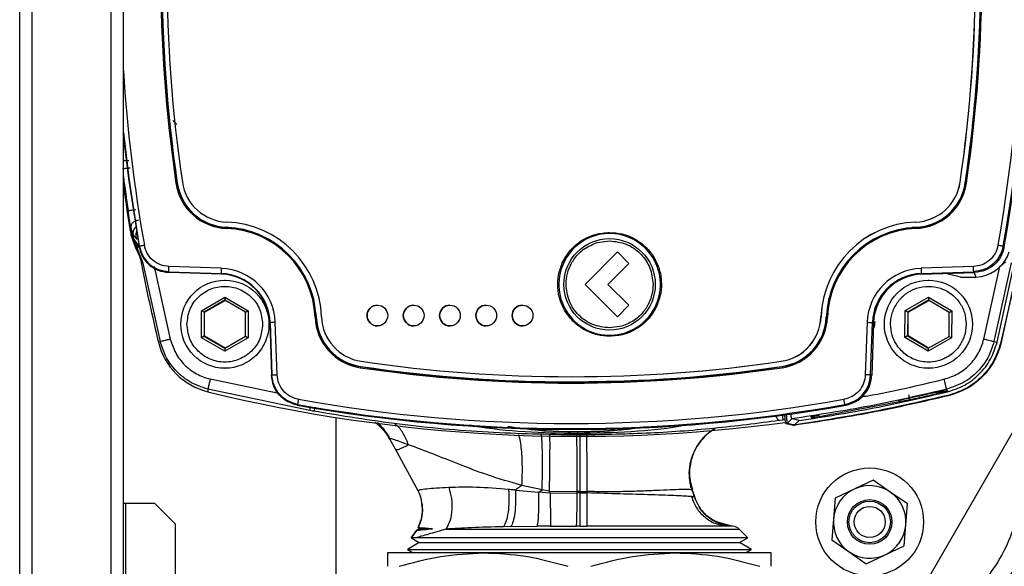
# Model space of a CAD drawing. Units: millimetres. Extents: x 10 to 416, y 10 to 287.
# Drawn here: x 267 to 286, y 185 to 196 of the extents above; entities that cross this region are included whole.
import ezdxf

# ---------------------------------------------------------------- set-up
doc = ezdxf.new("R2010")
doc.units = ezdxf.units.MM

msp = doc.modelspace()

# ---------------------------------------------------------------- linework, layer by layer
at = {"color": 7, "linetype": 'Continuous', "lineweight": 25}
for p, q in [((267.314, 161.927), (267.314, 261.487)), ((267.554, 161.927), (267.554, 261.487)), ((269.074, 261.487), (269.074, 161.927)), ((269.314, 161.927), (269.314, 261.487)), ((270.354, 192.862), (270.35, 192.861)), ((285.459, 192.877), (285.46, 192.877)), ((285.559, 192.862), (285.561, 192.861)), ((285.559, 192.862), (285.559, 192.862)), ((284.602, 192.108), (284.603, 192.108)), ((269.46, 192.013), (269.456, 191.968)), ((269.456, 191.968), (269.466, 191.92)), ((269.466, 191.905), (269.456, 191.968)), ((269.456, 191.968), (269.468, 191.906)), ((269.462, 191.856), (269.466, 191.905)), ((269.466, 191.92), (269.468, 191.906)), ((269.466, 191.905), (269.468, 191.906)), ((271.307, 192.008), (271.305, 192.005)), ((284.607, 192.008), (284.534, 192.004)), ((284.607, 192.008), (284.537, 192.004)), ((284.606, 192.005), (284.607, 192.008)), ((284.607, 192.008), (284.607, 192.008)), ((269.562, 191.585), (269.462, 191.856)), ((269.462, 191.856), (269.462, 191.856)), ((269.58, 191.772), (269.522, 191.835)), ((278.457, 191.712), (278.695, 191.746)), ((269.562, 191.585), (269.562, 191.584)), ((269.699, 191.318), (269.584, 191.604)), ((269.617, 191.632), (269.622, 191.646)), ((278.846, 191.533), (278.222, 190.908)), ((279.067, 191.312), (278.846, 191.533)), ((279.067, 191.312), (278.846, 191.533)), ((278.846, 191.533), (278.846, 191.533)), ((286.291, 191.646), (286.31, 191.632)), ((269.699, 191.318), (269.659, 191.326)), ((269.659, 191.326), (269.66, 191.324)), ((270.028, 189.803), (269.699, 191.318)), ((278.662, 190.907), (279.067, 191.312)), ((278.662, 190.907), (279.067, 191.312)), ((279.067, 191.312), (279.067, 191.312)), ((286.443, 191.323), (286.112, 189.803)), ((286.172, 189.791), (286.506, 191.329)), ((286.226, 191.253), (286.336, 191.343)), ((286.582, 191.305), (286.247, 189.761)), ((269.911, 191.254), (270.219, 189.85)), ((270.2, 191.137), (270.186, 191.138)), ((270.191, 191.152), (271.202, 191.117)), ((271.205, 191.217), (270.194, 191.252)), ((271.209, 191.102), (270.2, 191.137)), ((271.202, 191.117), (271.209, 191.102)), ((285.717, 191.252), (284.706, 191.217)), ((284.71, 191.117), (285.721, 191.152)), ((284.71, 191.117), (284.718, 191.102)), ((284.718, 191.102), (285.728, 191.137)), ((285.468, 191.048), (285.176, 191.118)), ((285.741, 191.138), (285.721, 191.152)), ((285.728, 191.137), (285.741, 191.138)), ((285.73, 191.137), (285.762, 191.049)), ((285.918, 189.85), (286.226, 191.253)), ((271.28, 190.989), (271.273, 190.989)), ((284.856, 190.989), (284.848, 190.989)), ((285.762, 191.049), (285.87, 191.061)), ((278.222, 190.908), (278.846, 190.284)), ((279.066, 190.504), (278.662, 190.907)), ((279.066, 190.504), (278.662, 190.907)), ((278.662, 190.907), (278.662, 190.907)), ((270.822, 190.399), (271.272, 190.659)), ((271.272, 190.601), (270.872, 190.37)), ((270.88, 190.37), (271.276, 190.598)), ((271.272, 190.659), (271.721, 190.399)), ((271.272, 190.659), (271.272, 190.601)), ((271.672, 190.37), (271.272, 190.601)), ((284.4, 190.403), (284.852, 190.659)), ((284.852, 190.601), (284.45, 190.373)), ((284.458, 190.373), (284.856, 190.598)), ((284.852, 190.659), (285.3, 190.395)), ((284.852, 190.659), (284.852, 190.601)), ((285.25, 190.366), (284.852, 190.601)), ((270.822, 189.879), (270.822, 190.399)), ((270.872, 190.37), (270.822, 190.399)), ((270.872, 190.37), (270.872, 189.908)), ((270.872, 190.37), (270.88, 190.37)), ((270.88, 189.908), (270.88, 190.37)), ((271.672, 190.37), (271.721, 190.399)), ((271.672, 189.908), (271.672, 190.37)), ((271.721, 190.399), (271.721, 189.879)), ((273.038, 190.277), (273.031, 190.378)), ((274.216, 190.507), (274.216, 190.507)), ((274.916, 190.507), (274.916, 190.507)), ((275.616, 190.507), (275.616, 190.507)), ((276.316, 190.507), (276.316, 190.507)), ((277.016, 190.507), (277.016, 190.507)), ((278.846, 190.284), (279.066, 190.504)), ((278.846, 190.284), (279.066, 190.504)), ((279.066, 190.504), (279.066, 190.504)), ((284.395, 189.883), (284.4, 190.403)), ((284.45, 190.373), (284.4, 190.403)), ((284.45, 190.373), (284.446, 189.912)), ((284.45, 190.373), (284.458, 190.373)), ((284.454, 189.912), (284.458, 190.373)), ((285.246, 189.905), (285.25, 190.366)), ((285.25, 190.366), (285.3, 190.395)), ((285.3, 190.395), (285.295, 189.875)), ((272.127, 190.214), (272.13, 190.139)), ((272.139, 190.173), (272.174, 189.163)), ((272.146, 190.173), (272.139, 190.173)), ((272.146, 190.173), (272.181, 189.162)), ((272.28, 189.165), (272.245, 190.177)), ((273.033, 190.277), (273.038, 190.277)), ((278.846, 190.284), (278.846, 190.284)), ((282.775, 190.281), (282.774, 190.281)), ((282.876, 190.277), (282.875, 190.277)), ((282.876, 190.277), (282.878, 190.277)), ((283.666, 190.177), (283.63, 189.165)), ((283.731, 189.162), (283.767, 190.173)), ((283.789, 190.173), (283.753, 189.15)), ((283.767, 190.173), (283.789, 190.173)), ((272.13, 190.139), (272.127, 190.064)), ((274.216, 190.107), (274.216, 190.107)), ((274.916, 190.107), (274.916, 190.107)), ((275.616, 190.107), (275.616, 190.107)), ((276.316, 190.107), (276.316, 190.107)), ((277.016, 190.107), (277.016, 190.107)), ((278.933, 190.102), (278.695, 190.068)), ((284.117, 190.139), (284.117, 190.145)), ((285.577, 190.139), (285.577, 190.133)), ((285.706, 190.132), (285.706, 190.139)), ((270.028, 189.803), (269.992, 189.791)), ((270.872, 189.908), (270.822, 189.879)), ((271.272, 189.619), (270.822, 189.879)), ((270.872, 189.908), (271.272, 189.677)), ((270.872, 189.908), (270.88, 189.908)), ((271.276, 189.68), (270.88, 189.908)), ((271.272, 189.677), (271.672, 189.908)), ((271.721, 189.879), (271.272, 189.619)), ((271.672, 189.908), (271.721, 189.879)), ((284.446, 189.912), (284.395, 189.883)), ((284.843, 189.619), (284.395, 189.883)), ((284.446, 189.912), (284.844, 189.677)), ((284.446, 189.912), (284.454, 189.912)), ((284.848, 189.68), (284.454, 189.912)), ((285.295, 189.875), (284.843, 189.619)), ((284.844, 189.677), (285.246, 189.905)), ((285.246, 189.905), (285.295, 189.875)), ((286.112, 189.803), (286.172, 189.791)), ((271.272, 189.677), (271.272, 189.619)), ((284.844, 189.677), (284.843, 189.619)), ((282.006, 189.424), (282.007, 189.424)), ((271.273, 189.289), (271.28, 189.289)), ((273.89, 189.321), (273.892, 189.325)), ((281.25, 189.222), (282.022, 189.325)), ((282.022, 189.325), (282.021, 189.321)), ((282.022, 189.325), (282.022, 189.325)), ((284.848, 189.289), (284.856, 189.289)), ((272.316, 188.802), (270.99, 189.079)), ((272.174, 189.163), (272.174, 189.15)), ((272.174, 189.15), (272.181, 189.162)), ((277.956, 189.127), (277.957, 189.127)), ((277.957, 189.027), (277.957, 189.027)), ((272.915, 188.474), (270.946, 188.885)), ((270.946, 188.885), (270.946, 188.837)), ((285.19, 188.85), (285.06, 188.846)), ((285.078, 188.847), (285.209, 188.851)), ((285.08, 188.849), (285.21, 188.853)), ((285.19, 188.85), (285.21, 188.853)), ((285.209, 188.851), (285.19, 188.85)), ((285.194, 188.885), (285.21, 188.853)), ((285.209, 188.851), (285.231, 188.854)), ((285.21, 188.853), (285.231, 188.854)), ((285.213, 188.848), (285.218, 188.837)), ((284.487, 188.678), (282.737, 188.353)), ((286.856, 188.727), (282.814, 181.727)), ((272.675, 188.592), (272.668, 188.58)), ((272.97, 188.464), (272.915, 188.474)), ((283.259, 188.58), (283.237, 188.592)), ((273.414, 188.342), (273.414, 179.147)), ((282.041, 188.292), (281.971, 188.282)), ((282.086, 188.298), (282.041, 188.292)), ((282.127, 188.23), (282.195, 188.297)), ((282.195, 188.297), (282.213, 188.315)), ((282.213, 188.315), (282.213, 188.315)), ((282.352, 188.282), (282.213, 188.315)), ((282.266, 188.196), (282.352, 188.282)), ((282.593, 188.336), (282.587, 188.36)), ((282.242, 188.187), (282.104, 188.22)), ((282.127, 188.23), (282.266, 188.196)), ((282.242, 188.187), (282.251, 188.188)), ((274.465, 187.927), (274.455, 187.924)), ((274.565, 187.728), (274.455, 187.924)), ((275.002, 186.928), (274.565, 187.728)), ((283.779, 187.133), (283.414, 186.96)), ((284.112, 186.903), (283.779, 187.133)), ((276.88, 186.942), (277.33, 186.901)), ((277.393, 186.944), (277.004, 187.031)), ((277.33, 186.901), (277.393, 186.944)), ((277.529, 186.918), (277.393, 186.944)), ((280.253, 187.122), (280.293, 186.942)), ((280.263, 186.999), (280.293, 186.942)), ((280.293, 186.942), (280.292, 186.941)), ((283.414, 186.96), (283.049, 186.786)), ((275.002, 186.928), (275.002, 186.93)), ((277.547, 186.88), (277.33, 186.901)), ((277.529, 186.918), (278.07, 186.913)), ((277.529, 186.918), (277.547, 186.88)), ((277.547, 186.88), (278.07, 186.886)), ((278.121, 186.913), (278.07, 186.913)), ((278.07, 186.886), (278.07, 186.913)), ((278.121, 186.913), (278.264, 186.913)), ((278.121, 186.913), (278.122, 186.886)), ((278.122, 186.886), (278.266, 186.886)), ((278.266, 186.886), (278.264, 186.913)), ((280.337, 186.802), (280.336, 186.802)), ((280.337, 186.802), (280.339, 186.802)), ((283.049, 186.786), (283.017, 186.384)), ((284.445, 186.674), (284.112, 186.903)), ((269.314, 186.687), (269.354, 186.687)), ((269.354, 186.687), (269.354, 164.727)), ((269.354, 186.687), (269.914, 186.687)), ((269.914, 186.687), (270.314, 186.287)), ((284.412, 186.271), (284.445, 186.674)), ((283.017, 186.384), (282.984, 185.981)), ((270.314, 186.287), (270.314, 164.927)), ((275.024, 186.196), (274.977, 186.169)), ((275, 186.21), (275.024, 186.196)), ((275.024, 186.196), (275.28, 186.196)), ((275.539, 186.188), (281.196, 186.188)), ((276.79, 186.236), (276.648, 186.234)), ((276.79, 186.236), (277.298, 186.242)), ((277.555, 186.244), (277.298, 186.242)), ((277.555, 186.244), (278.058, 186.245)), ((278.121, 186.245), (278.262, 186.245)), ((281.03, 186.249), (280.739, 186.332)), ((281.028, 186.249), (280.954, 186.245)), ((281.072, 186.245), (280.954, 186.245)), ((281.072, 186.245), (281.025, 186.25)), ((281.029, 186.249), (281.028, 186.249)), ((281.029, 186.249), (281.029, 186.249)), ((281.362, 186.021), (281.196, 186.188)), ((284.38, 185.868), (284.412, 186.271)), ((274.978, 186.17), (274.865, 186.021)), ((274.866, 186.022), (275.024, 185.93)), ((274.868, 186.022), (274.977, 186.168)), ((274.954, 186.021), (274.868, 186.022)), ((274.977, 186.168), (274.977, 186.168)), ((281.204, 185.93), (281.362, 186.021)), ((275.024, 185.93), (274.794, 185.798)), ((274.794, 185.798), (274.909, 185.731)), ((274.794, 185.798), (281.434, 185.798)), ((275.024, 185.93), (281.204, 185.93)), ((281.434, 185.798), (281.204, 185.93)), ((281.319, 185.731), (281.434, 185.798)), ((282.984, 185.981), (283.317, 185.751)), ((284.014, 185.695), (284.38, 185.868)), ((276.264, 185.731), (274.414, 185.731)), ((279.964, 185.731), (276.264, 185.731)), ((281.814, 185.731), (279.964, 185.731)), ((283.317, 185.751), (283.649, 185.522)), ((283.649, 185.522), (284.014, 185.695))]:
    msp.add_line(p, q, dxfattribs=at)
at = {"color": 7, "linetype": 'Continuous', "lineweight": 25, "flags": 128}
for points in [[(269.312, 193.781), (269.412, 192.947), (269.617, 191.632)], [(269.314, 193.833), (269.418, 192.957), (269.622, 191.646)], [(271.936, 191.869), (271.64, 191.964), (271.307, 192.008)], [(270.186, 191.138), (270.189, 191.146), (270.191, 191.152)], [(283.013, 190.903), (282.919, 190.61), (282.875, 190.277)], [(283.013, 190.901), (282.92, 190.61), (282.876, 190.277)], [(277.957, 189.027), (278.977, 189.045), (279.388, 189.064)], [(283.753, 189.15), (283.741, 189.157), (283.731, 189.162)], [(280.291, 186.941), (280.292, 186.941), (280.292, 186.941)], [(278.121, 186.245), (278.113, 186.245), (278.105, 186.245), (278.098, 186.245), (278.09, 186.245), (278.082, 186.245), (278.074, 186.245), (278.066, 186.245), (278.058, 186.245)], [(281.362, 186.021), (281.351, 186.021), (281.275, 186.021), (281.129, 186.021), (280.917, 186.021), (280.643, 186.021), (280.313, 186.021), (279.935, 186.021), (279.516, 186.021), (279.066, 186.021), (278.596, 186.021), (278.114, 186.021), (277.633, 186.021), (277.162, 186.021), (276.712, 186.021), (276.294, 186.021), (275.915, 186.021), (275.585, 186.021), (275.311, 186.021), (275.099, 186.021), (274.954, 186.021)]]:
    msp.add_lwpolyline(points, dxfattribs=at)
at = {"color": 7, "linetype": 'Continuous', "lineweight": 25}
for centre, radius in [((278.695, 190.907), 0.882), ((271.273, 190.139), 0.85), ((284.848, 190.139), 0.85), ((274.216, 190.307), 0.2), ((274.916, 190.307), 0.2), ((275.616, 190.307), 0.2), ((276.316, 190.307), 0.2), ((277.016, 190.307), 0.2), ((283.714, 186.327), 1.04), ((283.714, 186.327), 0.43), ((283.714, 186.327), 0.4), ((283.714, 186.327), 0.3)]:
    msp.add_circle(centre, radius, dxfattribs=at)
for centre, radius, start, end in [((256.654, 196.927), 30.003, 349.8963, 10.1037), ((256.655, 196.927), 30.103, 349.8963, 10.1037), ((256.662, 196.927), 30.118, 349.8733, 10.1267), ((297.957, 196.927), 27.925, 171.6222, 188.3778), ((297.957, 196.927), 27.905, 171.6222, 188.3778), ((297.958, 196.927), 27.901, 171.6222, 188.3778), ((257.955, 196.927), 27.901, 351.6222, 8.3778), ((257.954, 196.927), 27.905, 351.6222, 8.3778), ((257.954, 196.927), 27.925, 351.6222, 8.3778), ((297.957, 196.927), 27.801, 171.6222, 188.3778), ((257.954, 196.927), 27.801, 351.6222, 8.3778), ((257.955, 196.927), 27.801, 351.6222, 8.3778), ((257.956, 196.927), 27.901, 351.6222, 357.1669), ((299.257, 196.927), 30.003, 183.6351, 190.1037), ((299.161, 196.927), 30.106, 187.5242, 188.7856), ((270.95, 188.683), 4.221, 98.1706, 98.4443), ((271.343, 193.008), 1.024, 188.3769, 267.8584), ((271.343, 193.008), 1.004, 188.3769, 267.8584), ((271.344, 193.008), 1, 188.3769, 267.8584), ((271.343, 193.008), 0.9, 188.3769, 267.8584), ((284.568, 193.008), 0.9, 272.1416, 351.6231), ((284.569, 193.008), 0.9, 272.1416, 351.6231), ((284.568, 193.008), 1.004, 272.1416, 351.6231), ((284.568, 193.008), 1.024, 272.1416, 351.6231), ((284.569, 193.008), 1, 272.1416, 351.6231), ((286.154, 196.784), 3.967, 261.4062, 261.6925), ((299.184, 196.927), 30.151, 187.8371, 189.682), ((271.239, 190.21), 1.9, 2.1396, 87.8582), ((284.673, 190.21), 1.9, 92.1418, 177.8604), ((284.674, 190.21), 1.9, 92.1418, 177.8604), ((271.902, 191.967), 0.598, 176.4098, 178.3273), ((271.238, 190.21), 1.776, 2.1396, 87.8582), ((271.238, 190.21), 1.796, 2.1396, 87.8582), ((278.696, 190.907), 0.98, 335.5922, 155.5947), ((284.673, 190.21), 1.796, 92.1418, 177.8604), ((284.673, 190.21), 1.776, 92.1418, 177.8604), ((285.202, 192.012), 0.596, 180.6891, 182.6098), ((285.737, 191.753), 0.705, 280.8318, 342.1488), ((299.184, 196.927), 30.051, 190.7463, 193.7373), ((278.696, 190.907), 0.98, 155.5922, 335.5947), ((274.184, 191.088), 2.982, 177.5309, 179.4516), ((271.168, 190.139), 0.978, 1.9989, 87.9989), ((271.167, 190.139), 1.078, 1.9989, 87.9989), ((284.743, 190.139), 1.078, 92.0011, 178.0011), ((284.744, 190.139), 0.978, 92.0011, 178.0011), ((287.693, 191.296), 2.988, 181.532, 183.4497), ((271.176, 190.139), 0.964, 1.9989, 87.9989), ((284.752, 190.139), 0.964, 92.0011, 178.0011), ((274.216, 190.307), 0.2, 90.0011, 180.0011), ((274.916, 190.307), 0.2, 90.0011, 180.0011), ((275.616, 190.307), 0.2, 90.0011, 180.0011), ((276.316, 190.307), 0.2, 90.0011, 180.0011), ((277.016, 190.307), 0.2, 90.0011, 180.0011), ((275.11, 107.441), 82.785, 91.98307, 92.05167), ((273.633, 173.817), 16.471, 92.0875, 92.1577), ((274.036, 190.314), 1.024, 182.1398, 261.6207), ((274.036, 190.314), 1.004, 182.1398, 261.6207), ((274.037, 190.314), 1, 182.1398, 261.6207), ((274.037, 190.314), 0.9, 182.1398, 261.6207), ((274.216, 190.307), 0.2, 179.9989, 269.9989), ((274.916, 190.307), 0.2, 179.9989, 269.9989), ((275.616, 190.307), 0.2, 179.9989, 269.9989), ((276.316, 190.307), 0.2, 179.9989, 269.9989), ((277.016, 190.307), 0.2, 179.9989, 269.9989), ((281.875, 190.314), 0.9, 278.3793, 357.8602), ((281.876, 190.314), 0.9, 278.3793, 357.8602), ((281.875, 190.314), 1.004, 278.3793, 357.8602), ((281.876, 190.314), 1, 278.3793, 357.8602), ((281.875, 190.314), 1.024, 278.3793, 357.8602), ((283.471, 205.736), 15.47, 267.804, 267.8774), ((286.766, 278.271), 88.149, 267.98416, 268.0497), ((271.255, 190.1), 1.3, 193.7367, 256.2611), ((277.956, 216.925), 27.798, 261.6216, 278.3784), ((277.957, 216.925), 27.798, 270, 278.3784), ((274.487, 189.218), 0.606, 170.1899, 172.0835), ((277.955, 216.925), 27.922, 261.6216, 278.3784), ((277.956, 216.925), 27.902, 261.6216, 278.3784), ((277.957, 216.925), 27.898, 261.6216, 278.3784), ((277.957, 216.925), 27.898, 261.6216, 267.1294), ((282.617, 189.394), 0.6, 186.938, 188.8442), ((278.082, 218.025), 30.048, 256.2617, 277.7377), ((277.955, 218.225), 29.999, 259.8956, 280.1044), ((277.964, 218.225), 30.114, 259.8725, 280.1275), ((277.956, 218.225), 30.099, 259.8956, 280.1044), ((278.071, 196.927), 8.857, 263.648, 276.6173), ((282.104, 188.254), 0.034, 270.3105, 314.7722), ((283.714, 186.327), 0.7, 115.3881, 175.3881), ((283.714, 186.327), 0.7, 55.3881, 115.3881), ((283.714, 186.327), 0.7, 355.3881, 55.3881), ((283.714, 186.327), 0.7, 175.3881, 235.3881), ((281.054, 186.046), 0.2, 45.0001, 85.0001), ((283.714, 186.327), 0.7, 295.3881, 355.3881), ((283.714, 186.327), 0.7, 235.3881, 295.3881)]:
    msp.add_arc(centre, radius, start, end, dxfattribs=at)
msp.add_ellipse((285.866, 191.063), major_axis=(0.4, 0.014), ratio=0.026489, start_param=3.237587, end_param=4.447221, dxfattribs=at)
for points, knots in [([(270.27, 194.069), (270.28, 194.061), (270.299, 194.046), (270.318, 194.023), (270.33, 194.006), (270.336, 193.999), (270.337, 193.997), (270.338, 193.997), (270.338, 193.997)], [0, 0, 0, 0, 0.34345, 0.637581, 0.861623, 0.940969, 0.971957, 1, 1, 1, 1]), ([(269.418, 193.289), (269.399, 193.289), (269.363, 193.288), (269.326, 193.293), (269.315, 193.3), (269.314, 193.3)], [0, 0, 0, 0, 0.485106, 0.970235, 1, 1, 1, 1]), ([(269.443, 193.151), (269.426, 193.149), (269.398, 193.146), (269.364, 193.141), (269.336, 193.138), (269.315, 193.135), (269.299, 193.133), (269.296, 193.133), (269.295, 193.132)], [0, 0, 0, 0, 0.221198, 0.353472, 0.499903, 0.67399, 0.815502, 1, 1, 1, 1]), ([(269.408, 192.329), (269.411, 192.329), (269.415, 192.33), (269.449, 192.335), (269.497, 192.343), (269.536, 192.349), (269.555, 192.352)], [0, 0, 0, 0, 0.2500009, 0.5000018, 0.7451954, 1, 1, 1, 1]), ([(269.46, 192.013), (269.452, 192.059), (269.436, 192.152), (269.418, 192.27), (269.408, 192.329)], [0, 0, 0, 0, 0.500093, 1, 1, 1, 1]), ([(269.607, 192.142), (269.597, 192.141), (269.576, 192.138), (269.546, 192.128), (269.519, 192.114), (269.496, 192.097), (269.478, 192.078), (269.465, 192.057), (269.459, 192.034), (269.46, 192.02), (269.46, 192.013)], [0, 0, 0, 0, 0.1250003, 0.2500007, 0.3750005, 0.5000001, 0.6249996, 0.7499994, 0.8749997, 1, 1, 1, 1]), ([(269.522, 191.835), (269.519, 191.839), (269.514, 191.847), (269.497, 191.884), (269.476, 191.937), (269.466, 191.987), (269.46, 192.013)], [0, 0, 0, 0, 0.225231, 0.462783, 0.719263, 1, 1, 1, 1]), ([(269.466, 191.92), (269.473, 191.898), (269.486, 191.853), (269.527, 191.758), (269.575, 191.694), (269.607, 191.652)], [0, 0, 0, 0, 0.2506745, 0.5020932, 1, 1, 1, 1]), ([(269.466, 191.905), (269.478, 191.852), (269.502, 191.745), (269.557, 191.651), (269.584, 191.604)], [0, 0, 0, 0, 0.499963, 1, 1, 1, 1]), ([(269.468, 191.906), (269.482, 191.856), (269.51, 191.753), (269.572, 191.663), (269.604, 191.617)], [0, 0, 0, 0, 0.4881464, 1, 1, 1, 1]), ([(269.522, 191.835), (269.517, 191.847), (269.507, 191.871), (269.505, 191.909), (269.511, 191.947), (269.528, 191.981), (269.544, 192.005), (269.557, 192.014), (269.559, 192.015)], [0, 0, 0, 0, 0.192006, 0.384013, 0.576017, 0.768019, 0.960022, 1, 1, 1, 1]), ([(269.573, 191.931), (269.569, 191.926), (269.554, 191.906), (269.553, 191.879), (269.552, 191.859)], [0, 0, 0, 0, 0.226499, 1, 1, 1, 1]), ([(277.784, 191.321), (277.832, 191.407), (277.929, 191.579), (278.158, 191.767), (278.42, 191.887), (278.605, 191.901), (278.696, 191.908)], [0, 0, 0, 0, 0.25646, 0.515528, 0.763228, 1, 1, 1, 1]), ([(278.696, 191.908), (278.778, 191.903), (278.944, 191.891), (279.179, 191.795), (279.385, 191.648), (279.545, 191.456), (279.654, 191.231), (279.704, 190.985), (279.695, 190.729), (279.636, 190.572), (279.608, 190.493)], [0, 0, 0, 0, 0.12276, 0.249342, 0.376378, 0.500239, 0.622107, 0.74809, 0.875401, 1, 1, 1, 1]), ([(277.856, 190.907), (277.858, 190.952), (277.86, 191.004), (277.876, 191.093), (277.898, 191.18), (277.934, 191.263), (277.976, 191.342), (278.049, 191.454), (278.206, 191.612), (278.374, 191.678), (278.457, 191.712)], [0, 0, 0, 0, 0.125162, 0.146035, 0.250433, 0.37557, 0.396513, 0.500867, 0.750433, 1, 1, 1, 1]), ([(278.695, 191.746), (278.805, 191.734), (279.025, 191.709), (279.219, 191.572), (279.372, 191.415), (279.499, 191.226), (279.522, 191.015), (279.534, 190.907)], [0, 0, 0, 0, 0.250964, 0.499805, 0.519671, 0.754689, 1, 1, 1, 1]), ([(269.584, 191.604), (269.58, 191.6), (269.573, 191.593), (269.566, 191.587), (269.562, 191.584)], [0, 0, 0, 0, 0.500004, 1, 1, 1, 1]), ([(269.562, 191.584), (269.584, 191.542), (269.628, 191.46), (269.649, 191.37), (269.659, 191.326)], [0, 0, 0, 0, 0.509014, 1, 1, 1, 1]), ([(269.604, 191.617), (269.606, 191.625), (269.612, 191.64), (269.609, 191.648), (269.607, 191.652)], [0, 0, 0, 0, 0.5, 1, 1, 1, 1]), ([(269.617, 191.632), (269.635, 191.566), (269.672, 191.436), (269.805, 191.278), (269.981, 191.166), (270.117, 191.147), (270.186, 191.138)], [0, 0, 0, 0, 0.248128, 0.496248, 0.744689, 1, 1, 1, 1]), ([(269.622, 191.646), (269.64, 191.58), (269.677, 191.449), (269.812, 191.291), (269.988, 191.179), (270.124, 191.161), (270.191, 191.152)], [0, 0, 0, 0, 0.249991, 0.499998, 0.750006, 1, 1, 1, 1]), ([(270.194, 191.252), (270.137, 191.259), (270.025, 191.275), (269.878, 191.367), (269.766, 191.499), (269.735, 191.609), (269.719, 191.664)], [0, 0, 0, 0, 0.249996, 0.500002, 0.750006, 1, 1, 1, 1]), ([(286.191, 191.664), (286.176, 191.609), (286.145, 191.499), (286.033, 191.367), (285.886, 191.275), (285.773, 191.259), (285.717, 191.252)], [0, 0, 0, 0, 0.249993, 0.499998, 0.750004, 1, 1, 1, 1]), ([(286.291, 191.646), (286.272, 191.58), (286.235, 191.449), (286.1, 191.291), (285.924, 191.179), (285.789, 191.161), (285.721, 191.152)], [0, 0, 0, 0, 0.249991, 0.499998, 0.750006, 1, 1, 1, 1]), ([(286.31, 191.632), (286.292, 191.566), (286.255, 191.436), (286.122, 191.278), (285.946, 191.166), (285.81, 191.147), (285.741, 191.138)], [0, 0, 0, 0, 0.248128, 0.496248, 0.744689, 1, 1, 1, 1]), ([(278.696, 189.906), (278.615, 189.912), (278.452, 189.923), (278.215, 190.017), (278.003, 190.168), (277.837, 190.371), (277.731, 190.603), (277.687, 190.846), (277.699, 191.092), (277.755, 191.244), (277.784, 191.321)], [0, 0, 0, 0, 0.12074, 0.245508, 0.376832, 0.508913, 0.635919, 0.756369, 0.877464, 1, 1, 1, 1]), ([(277.803, 191.312), (277.8, 191.314), (277.794, 191.316), (277.787, 191.319), (277.784, 191.321)], [0, 0, 0, 0, 0.500001, 1, 1, 1, 1]), ([(286.573, 191.308), (286.516, 191.019), (286.414, 190.502), (286.291, 189.99), (286.238, 189.765)], [0, 0, 0, 0, 0.560003, 1, 1, 1, 1]), ([(278.695, 190.068), (278.585, 190.081), (278.365, 190.106), (278.088, 190.3), (277.894, 190.577), (277.869, 190.797), (277.856, 190.907)], [0, 0, 0, 0, 0.249997, 0.499997, 0.749997, 1, 1, 1, 1]), ([(279.534, 190.907), (279.533, 190.862), (279.53, 190.81), (279.515, 190.722), (279.492, 190.635), (279.457, 190.552), (279.414, 190.473), (279.341, 190.36), (279.184, 190.203), (279.017, 190.136), (278.933, 190.102)], [0, 0, 0, 0, 0.125163, 0.146036, 0.250434, 0.375571, 0.396514, 0.500868, 0.750434, 1, 1, 1, 1]), ([(284.261, 190.573), (284.272, 190.588), (284.29, 190.611), (284.312, 190.636), (284.323, 190.647), (284.327, 190.651), (284.328, 190.652), (284.329, 190.653), (284.329, 190.653), (284.329, 190.653), (284.333, 190.657), (284.363, 190.686), (284.45, 190.759), (284.62, 190.845), (284.85, 190.882), (285.081, 190.843), (285.22, 190.771), (285.34, 190.683), (285.448, 190.573), (285.556, 190.369), (285.57, 190.215), (285.577, 190.139)], [0, 0, 0, 0, 0.0313754, 0.0470663, 0.0549123, 0.0568739, 0.0573643, 0.0573719, 0.0573758, 0.0573785, 0.0585545, 0.0669381, 0.1253359, 0.2456637, 0.3752218, 0.501781, 0.6251393, 0.6288643, 0.7471165, 0.8751591, 1, 1, 1, 1]), ([(284.117, 190.145), (284.118, 190.156), (284.118, 190.173), (284.119, 190.191), (284.12, 190.199), (284.12, 190.202), (284.12, 190.202), (284.122, 190.222), (284.125, 190.244), (284.134, 190.301), (284.162, 190.413), (284.22, 190.508), (284.261, 190.573)], [0, 0, 0, 0, 0.068639, 0.109891, 0.120802, 0.123827, 0.124733, 0.125233, 0.250473, 0.275854, 0.500876, 1, 1, 1, 1]), ([(279.608, 190.493), (279.562, 190.411), (279.469, 190.245), (279.247, 190.056), (278.982, 189.929), (278.79, 189.914), (278.696, 189.906)], [0, 0, 0, 0, 0.244736, 0.497711, 0.752601, 1, 1, 1, 1]), ([(279.608, 190.493), (279.604, 190.495), (279.598, 190.498), (279.591, 190.501), (279.588, 190.502)], [0, 0, 0, 0, 0.499999, 1, 1, 1, 1]), ([(283.812, 190.194), (283.809, 190.151), (283.805, 190.098), (283.785, 190.049), (283.781, 190.041)], [0, 0, 0, 0, 0.820982, 1, 1, 1, 1]), ([(285.434, 189.705), (285.396, 189.66), (285.329, 189.582), (285.219, 189.508), (285.146, 189.472), (285.106, 189.456), (285.091, 189.451), (285.085, 189.449), (285.084, 189.448), (285.084, 189.448), (285.02, 189.426), (284.864, 189.396), (284.62, 189.429), (284.389, 189.552), (284.273, 189.68), (284.228, 189.753), (284.226, 189.757), (284.192, 189.812), (284.134, 189.936), (284.123, 190.068), (284.117, 190.139)], [0, 0, 0, 0, 0.096545, 0.168674, 0.216319, 0.230947, 0.239437, 0.24138, 0.241451, 0.241455, 0.241459, 0.353188, 0.500176, 0.635976, 0.776943, 0.777177, 0.778852, 0.783356, 0.883334, 1, 1, 1, 1]), ([(285.577, 190.133), (285.57, 190.055), (285.556, 189.901), (285.475, 189.77), (285.434, 189.705)], [0, 0, 0, 0, 0.501902, 1, 1, 1, 1]), ([(270.219, 189.85), (270.191, 189.843), (270.136, 189.83), (270.074, 189.814), (270.036, 189.805), (270.031, 189.803), (270.028, 189.803)], [0, 0, 0, 0, 0.2796287, 0.5592859, 0.7796425, 1, 1, 1, 1]), ([(270.946, 188.885), (270.823, 188.927), (270.586, 189.008), (270.312, 189.244), (270.12, 189.512), (270.058, 189.709), (270.028, 189.803)], [0, 0, 0, 0, 0.284567, 0.546121, 0.784613, 1, 1, 1, 1]), ([(270.219, 189.85), (270.249, 189.759), (270.309, 189.577), (270.488, 189.349), (270.717, 189.169), (270.899, 189.109), (270.99, 189.079)], [0, 0, 0, 0, 0.2499978, 0.4999989, 0.7500031, 1, 1, 1, 1]), ([(285.147, 189.079), (285.238, 189.109), (285.42, 189.169), (285.649, 189.348), (285.828, 189.577), (285.888, 189.759), (285.918, 189.85)], [0, 0, 0, 0, 0.249975, 0.499978, 0.749985, 1, 1, 1, 1]), ([(286.112, 189.803), (286.083, 189.709), (286.02, 189.512), (285.829, 189.244), (285.554, 189.007), (285.318, 188.927), (285.194, 188.885)], [0, 0, 0, 0, 0.215377, 0.453866, 0.715423, 1, 1, 1, 1]), ([(286.112, 189.803), (286.108, 189.804), (286.098, 189.806), (286.046, 189.819), (285.984, 189.834), (285.94, 189.845), (285.918, 189.85)], [0, 0, 0, 0, 0.279629, 0.559286, 0.779642, 1, 1, 1, 1]), ([(286.238, 189.765), (286.192, 189.633), (286.099, 189.368), (285.837, 189.072), (285.54, 188.865), (285.33, 188.8), (285.225, 188.767)], [0, 0, 0, 0, 0.279858, 0.559616, 0.779772, 1, 1, 1, 1]), ([(286.247, 189.761), (286.206, 189.642), (286.126, 189.404), (285.888, 189.106), (285.586, 188.873), (285.346, 188.796), (285.226, 188.757)], [0, 0, 0, 0, 0.250044, 0.499999, 0.749955, 1, 1, 1, 1]), ([(270.99, 189.079), (270.983, 189.051), (270.97, 188.996), (270.955, 188.933), (270.947, 188.894), (270.946, 188.888), (270.946, 188.885)], [0, 0, 0, 0, 0.279625, 0.55928, 0.779639, 1, 1, 1, 1]), ([(272.668, 188.58), (272.603, 188.598), (272.472, 188.635), (272.315, 188.769), (272.202, 188.944), (272.184, 189.08), (272.174, 189.15)], [0, 0, 0, 0, 0.248128, 0.496248, 0.744689, 1, 1, 1, 1]), ([(272.683, 188.581), (272.616, 188.6), (272.483, 188.637), (272.322, 188.773), (272.207, 188.953), (272.188, 189.092), (272.178, 189.163)], [0, 0, 0, 0, 0.248146, 0.496293, 0.744441, 1, 1, 1, 1]), ([(272.675, 188.592), (272.61, 188.611), (272.478, 188.648), (272.32, 188.783), (272.208, 188.959), (272.19, 189.094), (272.181, 189.162)], [0, 0, 0, 0, 0.249991, 0.499998, 0.750006, 1, 1, 1, 1]), ([(272.692, 188.691), (272.637, 188.706), (272.528, 188.737), (272.396, 188.85), (272.303, 188.996), (272.288, 189.109), (272.28, 189.165)], [0, 0, 0, 0, 0.2499928, 0.4999976, 0.7500035, 1, 1, 1, 1]), ([(283.63, 189.165), (283.623, 189.109), (283.608, 188.996), (283.515, 188.85), (283.383, 188.737), (283.273, 188.706), (283.219, 188.691)], [0, 0, 0, 0, 0.249996, 0.500002, 0.750006, 1, 1, 1, 1]), ([(283.237, 188.592), (283.303, 188.611), (283.434, 188.648), (283.593, 188.783), (283.704, 188.959), (283.722, 189.094), (283.731, 189.162)], [0, 0, 0, 0, 0.249991, 0.499998, 0.750006, 1, 1, 1, 1]), ([(283.751, 189.163), (283.742, 189.094), (283.723, 188.957), (283.611, 188.778), (283.45, 188.639), (283.314, 188.6), (283.246, 188.581)], [0, 0, 0, 0, 0.248146, 0.496293, 0.744439, 1, 1, 1, 1]), ([(283.259, 188.58), (283.324, 188.598), (283.455, 188.635), (283.612, 188.769), (283.725, 188.944), (283.743, 189.08), (283.753, 189.15)], [0, 0, 0, 0, 0.248128, 0.496248, 0.744689, 1, 1, 1, 1]), ([(283.546, 188.738), (283.59, 188.745), (284.129, 188.833), (284.659, 188.961), (285.147, 189.079)], [0, 0, 0, 0, 0.08181, 1, 1, 1, 1]), ([(285.147, 189.079), (285.154, 189.051), (285.167, 188.995), (285.183, 188.932), (285.192, 188.894), (285.194, 188.888), (285.194, 188.885)], [0, 0, 0, 0, 0.279625, 0.55928, 0.779639, 1, 1, 1, 1]), ([(285.194, 188.885), (284.701, 188.771), (283.715, 188.543), (282.714, 188.391), (282.213, 188.315)], [0, 0, 0, 0, 0.500004, 1, 1, 1, 1]), ([(284.262, 188.67), (284.401, 188.7), (284.611, 188.745), (284.854, 188.8), (284.979, 188.828), (285.042, 188.842), (285.069, 188.847), (285.077, 188.849), (285.079, 188.849), (285.08, 188.849)], [0, 0, 0, 0, 0.492867, 0.740396, 0.865687, 0.949274, 0.977616, 0.989314, 1, 1, 1, 1]), ([(285.213, 188.848), (285.191, 188.843), (285.082, 188.814), (284.828, 188.753), (284.608, 188.705), (284.487, 188.678)], [0, 0, 0, 0, 0.100334, 0.504242, 1, 1, 1, 1]), ([(284.966, 188.825), (285.002, 188.828), (285.078, 188.836), (285.154, 188.844), (285.193, 188.849)], [0, 0, 0, 0, 0.471186, 1, 1, 1, 1]), ([(285.068, 188.847), (285.069, 188.847), (285.073, 188.847), (285.077, 188.848), (285.08, 188.849)], [0, 0, 0, 0, 0.2529373, 1, 1, 1, 1]), ([(285.193, 188.849), (285.196, 188.849), (285.201, 188.85), (285.206, 188.85), (285.209, 188.851), (285.209, 188.851), (285.21, 188.851), (285.21, 188.851), (285.209, 188.851), (285.209, 188.851)], [0, 0, 0, 0, 0.391597, 0.665591, 0.764549, 0.845308, 0.882371, 0.91941, 1, 1, 1, 1]), ([(285.213, 188.848), (285.209, 188.848), (285.203, 188.847), (285.197, 188.848), (285.193, 188.849)], [0, 0, 0, 0, 0.5, 1, 1, 1, 1]), ([(285.231, 188.854), (285.231, 188.854), (285.231, 188.854), (285.226, 188.852), (285.218, 188.85), (285.213, 188.848)], [0, 0, 0, 0, 0.265693, 0.5243676, 1, 1, 1, 1]), ([(285.225, 188.767), (284.672, 188.64), (283.685, 188.414), (282.683, 188.263), (282.242, 188.196)], [0, 0, 0, 0, 0.5600093, 1, 1, 1, 1]), ([(285.226, 188.757), (284.734, 188.644), (283.75, 188.416), (282.751, 188.264), (282.251, 188.188)], [0, 0, 0, 0, 0.5, 1, 1, 1, 1]), ([(284.487, 188.678), (284.487, 188.68), (284.487, 188.685), (284.483, 188.711), (284.477, 188.743), (284.473, 188.764), (284.47, 188.775)], [0, 0, 0, 0, 0.27963, 0.559288, 0.779644, 1, 1, 1, 1]), ([(272.915, 188.474), (272.915, 188.478), (272.916, 188.488), (272.921, 188.523), (272.925, 188.549), (272.925, 188.549)], [0, 0, 0, 0, 0.49359, 0.987232, 1, 1, 1, 1]), ([(272.97, 188.464), (272.978, 188.468), (272.994, 188.475), (273.014, 188.51), (273.022, 188.536), (273.022, 188.537)], [0, 0, 0, 0, 0.492941, 0.985944, 1, 1, 1, 1]), ([(278.076, 188.003), (277.5, 188.014), (276.349, 188.035), (274.634, 188.191), (273.525, 188.373), (272.97, 188.464)], [0, 0, 0, 0, 0.333036, 0.665943, 1, 1, 1, 1]), ([(281.971, 188.282), (281.553, 188.227), (280.716, 188.119), (279.405, 188.023), (278.519, 188.01), (278.076, 188.003)], [0, 0, 0, 0, 0.333626, 0.666853, 1, 1, 1, 1]), ([(281.898, 188.382), (281.903, 188.367), (281.916, 188.329), (281.943, 188.29), (281.962, 188.285), (281.971, 188.282)], [0, 0, 0, 0, 0.25016, 0.625092, 1, 1, 1, 1]), ([(282.027, 188.401), (282.03, 188.379), (282.035, 188.338), (282.04, 188.301), (282.041, 188.295), (282.041, 188.292)], [0, 0, 0, 0, 0.364228, 0.682113, 1, 1, 1, 1]), ([(282.104, 188.22), (282.1, 188.225), (282.093, 188.234), (282.085, 188.299), (282.08, 188.36), (282.079, 188.397), (282.079, 188.4)], [0, 0, 0, 0, 0.32551, 0.650738, 0.975556, 1, 1, 1, 1]), ([(282.104, 188.405), (282.104, 188.397), (282.106, 188.352), (282.113, 188.293), (282.12, 188.24), (282.125, 188.233), (282.127, 188.23)], [0, 0, 0, 0, 0.069807, 0.430705, 0.715183, 1, 1, 1, 1]), ([(282.213, 188.315), (282.211, 188.317), (282.207, 188.322), (282.202, 188.357), (282.199, 188.392), (282.198, 188.415), (282.198, 188.415)], [0, 0, 0, 0, 0.301323, 0.629763, 0.989819, 1, 1, 1, 1]), ([(282.587, 188.36), (282.589, 188.361), (282.593, 188.363), (282.628, 188.37), (282.677, 188.379), (282.715, 188.385), (282.735, 188.388)], [0, 0, 0, 0, 0.2511452, 0.5014401, 0.7509127, 1, 1, 1, 1]), ([(282.664, 188.388), (282.661, 188.382), (282.652, 188.365), (282.627, 188.345), (282.604, 188.339), (282.593, 188.336)], [0, 0, 0, 0, 0.229818, 0.614916, 1, 1, 1, 1]), ([(282.737, 188.353), (282.718, 188.35), (282.68, 188.345), (282.633, 188.339), (282.6, 188.335), (282.595, 188.336), (282.593, 188.336)], [0, 0, 0, 0, 0.249592, 0.498783, 0.74867, 1, 1, 1, 1]), ([(282.661, 188.391), (282.661, 188.39), (282.662, 188.386), (282.674, 188.385), (282.698, 188.386), (282.722, 188.388), (282.735, 188.39)], [0, 0, 0, 0, 0.060336, 0.3142, 0.624498, 1, 1, 1, 1]), ([(282.734, 188.39), (282.735, 188.385), (282.736, 188.372), (282.737, 188.358), (282.737, 188.355), (282.737, 188.353)], [0, 0, 0, 0, 0.194207, 0.597103, 1, 1, 1, 1]), ([(274.455, 187.924), (274.414, 187.99), (274.335, 188.115), (274.22, 188.206), (274.164, 188.25)], [0, 0, 0, 0, 0.522505, 1, 1, 1, 1]), ([(274.458, 187.924), (274.417, 187.99), (274.338, 188.114), (274.223, 188.206), (274.167, 188.249)], [0, 0, 0, 0, 0.5230395, 1, 1, 1, 1]), ([(274.217, 188.245), (274.233, 188.228), (274.275, 188.187), (274.367, 188.082), (274.428, 187.979), (274.459, 187.926)], [0, 0, 0, 0, 0.235395, 0.602839, 1, 1, 1, 1]), ([(274.816, 187.815), (274.787, 187.886), (274.728, 188.028), (274.63, 188.16), (274.563, 188.205), (274.551, 188.213)], [0, 0, 0, 0, 0.45079, 0.901582, 1, 1, 1, 1]), ([(275.978, 188.199), (276.008, 188.193), (276.366, 188.126), (277.065, 188.059), (277.738, 188.042), (278.075, 188.033)], [0, 0, 0, 0, 0.044326, 0.521622, 1, 1, 1, 1]), ([(276.733, 188.171), (276.932, 188.142), (277.374, 188.076), (277.826, 188.067), (278.074, 188.062)], [0, 0, 0, 0, 0.451286, 1, 1, 1, 1]), ([(278.074, 188.062), (278.201, 188.064), (278.456, 188.067), (278.826, 188.094), (279.133, 188.125), (279.311, 188.154), (279.374, 188.164)], [0, 0, 0, 0, 0.288967, 0.578044, 0.850449, 1, 1, 1, 1]), ([(278.075, 188.033), (278.421, 188.042), (279.114, 188.061), (279.81, 188.129), (280.152, 188.195), (280.165, 188.198)], [0, 0, 0, 0, 0.490851, 0.980406, 1, 1, 1, 1]), ([(280.726, 188.123), (280.722, 188.121), (280.65, 188.088), (280.533, 187.982), (280.388, 187.81), (280.288, 187.606), (280.24, 187.387), (280.229, 187.221), (280.249, 187.135), (280.253, 187.122)], [0, 0, 0, 0, 0.011555, 0.202373, 0.39319, 0.584007, 0.774825, 0.965644, 1, 1, 1, 1]), ([(280.289, 186.941), (280.27, 187.013), (280.23, 187.158), (280.234, 187.386), (280.286, 187.606), (280.386, 187.81), (280.53, 187.982), (280.647, 188.088), (280.719, 188.121), (280.723, 188.123)], [0, 0, 0, 0, 0.165051, 0.330103, 0.495153, 0.660203, 0.825252, 0.990303, 1, 1, 1, 1]), ([(280.726, 188.123), (280.721, 188.121), (280.649, 188.088), (280.532, 187.982), (280.387, 187.81), (280.288, 187.606), (280.236, 187.386), (280.232, 187.158), (280.271, 187.013), (280.291, 186.941)], [0, 0, 0, 0, 0.010061, 0.175051, 0.34004, 0.505029, 0.670019, 0.835009, 1, 1, 1, 1]), ([(280.292, 186.941), (280.273, 187.013), (280.233, 187.158), (280.237, 187.386), (280.289, 187.606), (280.388, 187.81), (280.533, 187.982), (280.651, 188.088), (280.723, 188.121), (280.727, 188.123)], [0, 0, 0, 0, 0.16495, 0.329899, 0.494848, 0.659796, 0.824744, 0.989693, 1, 1, 1, 1]), ([(282.266, 188.196), (282.264, 188.195), (282.26, 188.191), (282.254, 188.189), (282.251, 188.188)], [0, 0, 0, 0, 0.5, 1, 1, 1, 1]), ([(274.816, 187.815), (274.72, 187.85), (274.571, 187.904), (274.472, 187.933), (274.467, 187.928), (274.465, 187.927)], [0, 0, 0, 0, 0.55562, 0.855832, 1, 1, 1, 1]), ([(277.004, 187.031), (277.007, 187.1), (277.014, 187.239), (277.013, 187.444), (277.005, 187.635), (276.988, 187.804), (276.967, 187.933), (276.949, 187.988), (276.942, 188.01)], [0, 0, 0, 0, 0.1760975, 0.3521962, 0.5282953, 0.7043952, 0.8804962, 1, 1, 1, 1]), ([(277.393, 186.944), (277.395, 187.016), (277.4, 187.161), (277.402, 187.378), (277.402, 187.582), (277.398, 187.763), (277.391, 187.913), (277.385, 187.979), (277.382, 188.011)], [0, 0, 0, 0, 0.16944, 0.338879, 0.508317, 0.677754, 0.847191, 1, 1, 1, 1]), ([(277.538, 188.011), (277.538, 187.977), (277.54, 187.907), (277.54, 187.751), (277.539, 187.566), (277.537, 187.358), (277.534, 187.137), (277.531, 186.991), (277.529, 186.918)], [0, 0, 0, 0, 0.16056, 0.328447, 0.496334, 0.664222, 0.832111, 1, 1, 1, 1]), ([(278.07, 186.913), (278.071, 187.026), (278.071, 187.206), (278.071, 187.449), (278.069, 187.642), (278.067, 187.821), (278.065, 187.953), (278.063, 187.997), (278.062, 188.012)], [0, 0, 0, 0, 0.252938, 0.398528, 0.556542, 0.726972, 0.909805, 1, 1, 1, 1]), ([(278.074, 188.062), (278.074, 188.061), (278.075, 188.058), (278.075, 188.041), (278.075, 188.033)], [0, 0, 0, 0, 0.5, 1, 1, 1, 1]), ([(278.075, 188.033), (278.075, 188.024), (278.075, 188.008), (278.076, 188.005), (278.076, 188.003)], [0, 0, 0, 0, 0.559642, 1, 1, 1, 1]), ([(278.119, 188.012), (278.119, 188.012), (278.119, 187.988), (278.12, 187.899), (278.12, 187.748), (278.12, 187.561), (278.121, 187.353), (278.121, 187.132), (278.121, 186.986), (278.121, 186.913)], [0, 0, 0, 0, 0.002189, 0.168491, 0.334792, 0.501093, 0.667395, 0.833698, 1, 1, 1, 1]), ([(278.264, 186.913), (278.264, 186.986), (278.263, 187.132), (278.262, 187.353), (278.26, 187.561), (278.26, 187.748), (278.259, 187.899), (278.259, 187.988), (278.259, 188.012), (278.259, 188.012)], [0, 0, 0, 0, 0.166396, 0.332793, 0.499188, 0.665583, 0.831978, 0.998374, 1, 1, 1, 1]), ([(274.565, 187.728), (274.58, 187.723), (274.61, 187.714), (274.748, 187.781), (274.816, 187.815)], [0, 0, 0, 0, 0.496834, 1, 1, 1, 1]), ([(277.004, 187.031), (276.779, 187.095), (276.358, 187.216), (275.795, 187.437), (275.269, 187.644), (274.969, 187.758), (274.816, 187.815)], [0, 0, 0, 0, 0.2824085, 0.5293923, 0.7621528, 1, 1, 1, 1]), ([(280.266, 186.99), (280.26, 187.023), (280.248, 187.091), (280.242, 187.176), (280.239, 187.22)], [0, 0, 0, 0, 0.488096, 1, 1, 1, 1]), ([(275.591, 186.991), (275.51, 186.986), (275.346, 186.976), (275.156, 186.96), (275.02, 186.942), (275.008, 186.933), (275.002, 186.928)], [0, 0, 0, 0, 0.232391, 0.474259, 0.730649, 1, 1, 1, 1]), ([(275.591, 186.991), (275.611, 186.92), (275.653, 186.778), (275.659, 186.558), (275.626, 186.352), (275.568, 186.242), (275.539, 186.188)], [0, 0, 0, 0, 0.249999, 0.5, 0.750001, 1, 1, 1, 1]), ([(276.748, 186.952), (276.535, 186.969), (276.112, 187.003), (275.764, 186.995), (275.591, 186.991)], [0, 0, 0, 0, 0.501993, 1, 1, 1, 1]), ([(276.748, 186.952), (276.751, 186.874), (276.757, 186.717), (276.739, 186.507), (276.704, 186.333), (276.667, 186.267), (276.648, 186.234)], [0, 0, 0, 0, 0.249998, 0.5, 0.750001, 1, 1, 1, 1]), ([(276.88, 186.942), (276.88, 186.942), (276.88, 186.942), (276.879, 186.942), (276.875, 186.942), (276.864, 186.943), (276.82, 186.947), (276.78, 186.95), (276.748, 186.952)], [0, 0, 0, 0, 0.002772, 0.007428, 0.022413, 0.075095, 0.271147, 1, 1, 1, 1]), ([(276.88, 186.942), (276.882, 186.863), (276.886, 186.706), (276.87, 186.498), (276.838, 186.328), (276.806, 186.267), (276.79, 186.236)], [0, 0, 0, 0, 0.250002, 0.500005, 0.750005, 1, 1, 1, 1]), ([(277.004, 187.031), (276.989, 187.021), (276.947, 186.991), (276.907, 186.961), (276.88, 186.942)], [0, 0, 0, 0, 0.350226, 1, 1, 1, 1]), ([(280.289, 186.941), (280.279, 186.945), (280.258, 186.953), (280.13, 186.953), (279.935, 186.947), (279.673, 186.935), (279.358, 186.922), (279.005, 186.911), (278.636, 186.906), (278.386, 186.911), (278.264, 186.913)], [0, 0, 0, 0, 0.125695, 0.252601, 0.380541, 0.509018, 0.637, 0.762855, 0.884536, 1, 1, 1, 1]), ([(280.336, 186.802), (280.328, 186.825), (280.313, 186.871), (280.297, 186.917), (280.289, 186.941)], [0, 0, 0, 0, 0.499896, 1, 1, 1, 1]), ([(280.291, 186.941), (280.291, 186.94), (280.29, 186.94), (280.29, 186.94), (280.289, 186.941)], [0, 0, 0, 0, 0.499685, 1, 1, 1, 1]), ([(280.291, 186.941), (280.299, 186.918), (280.315, 186.872), (280.33, 186.825), (280.337, 186.802)], [0, 0, 0, 0, 0.499902, 1, 1, 1, 1]), ([(280.339, 186.802), (280.331, 186.825), (280.316, 186.872), (280.3, 186.919), (280.293, 186.942)], [0, 0, 0, 0, 0.500128, 1, 1, 1, 1]), ([(275.075, 186.667), (275.073, 186.696), (275.065, 186.787), (275.028, 186.871), (275.002, 186.928)], [0, 0, 0, 0, 0.3205801, 1, 1, 1, 1]), ([(277.298, 186.242), (277.304, 186.265), (277.316, 186.31), (277.328, 186.464), (277.333, 186.664), (277.331, 186.822), (277.33, 186.901)], [0, 0, 0, 0, 0.249998, 0.5, 0.750002, 1, 1, 1, 1]), ([(277.547, 186.88), (277.549, 186.792), (277.553, 186.615), (277.555, 186.42), (277.556, 186.292), (277.555, 186.26), (277.555, 186.244)], [0, 0, 0, 0, 0.279763, 0.559534, 0.779767, 1, 1, 1, 1]), ([(278.058, 186.245), (278.059, 186.261), (278.062, 186.294), (278.066, 186.44), (278.069, 186.64), (278.069, 186.804), (278.07, 186.886)], [0, 0, 0, 0, 0.249998, 0.5, 0.750003, 1, 1, 1, 1]), ([(278.122, 186.886), (278.113, 186.886), (278.096, 186.886), (278.078, 186.886), (278.07, 186.886)], [0, 0, 0, 0, 0.499283, 1, 1, 1, 1]), ([(278.122, 186.886), (278.122, 186.804), (278.122, 186.64), (278.121, 186.44), (278.121, 186.294), (278.121, 186.261), (278.121, 186.245)], [0, 0, 0, 0, 0.249997, 0.5, 0.750002, 1, 1, 1, 1]), ([(278.262, 186.245), (278.262, 186.262), (278.263, 186.295), (278.264, 186.441), (278.265, 186.64), (278.266, 186.804), (278.266, 186.886)], [0, 0, 0, 0, 0.249998, 0.5, 0.750002, 1, 1, 1, 1]), ([(280.276, 186.814), (280.194, 186.82), (280.032, 186.832), (279.525, 186.849), (278.919, 186.865), (278.478, 186.879), (278.266, 186.886)], [0, 0, 0, 0, 0.260812, 0.520551, 0.76966, 1, 1, 1, 1]), ([(280.276, 186.814), (280.305, 186.739), (280.362, 186.591), (280.524, 186.414), (280.725, 186.287), (280.878, 186.259), (280.954, 186.245)], [0, 0, 0, 0, 0.249998, 0.5, 0.750002, 1, 1, 1, 1]), ([(280.336, 186.802), (280.332, 186.804), (280.325, 186.808), (280.292, 186.812), (280.276, 186.814)], [0, 0, 0, 0, 0.495629, 1, 1, 1, 1]), ([(281.028, 186.249), (280.951, 186.262), (280.796, 186.289), (280.592, 186.413), (280.426, 186.584), (280.366, 186.729), (280.336, 186.802)], [0, 0, 0, 0, 0.249999, 0.5, 0.750001, 1, 1, 1, 1]), ([(280.337, 186.802), (280.367, 186.73), (280.428, 186.585), (280.593, 186.413), (280.797, 186.29), (280.952, 186.263), (281.029, 186.249)], [0, 0, 0, 0, 0.249999, 0.5, 0.750001, 1, 1, 1, 1]), ([(280.749, 186.335), (280.698, 186.361), (280.578, 186.423), (280.43, 186.586), (280.369, 186.73), (280.339, 186.802)], [0, 0, 0, 0, 0.267254, 0.633629, 1, 1, 1, 1]), ([(285.481, 184.384), (285.583, 184.455), (285.785, 184.594), (286.07, 184.851), (286.32, 185.136), (286.601, 185.554), (286.794, 186.03), (286.9, 186.525), (286.92, 186.769), (286.93, 186.894)], [0, 0, 0, 0, 0.13125, 0.257841, 0.379372, 0.499479, 0.742369, 0.86813, 1, 1, 1, 1]), ([(275.079, 186.674), (275.083, 186.593), (275.092, 186.431), (275.029, 186.281), (274.997, 186.206)], [0, 0, 0, 0, 0.5001905, 1, 1, 1, 1]), ([(275, 186.211), (275.024, 186.268), (275.072, 186.382), (275.093, 186.541), (275.08, 186.634), (275.075, 186.667)], [0, 0, 0, 0, 0.395544, 0.791098, 1, 1, 1, 1]), ([(286.616, 186.735), (286.577, 186.548), (286.5, 186.175), (286.24, 185.618), (285.887, 185.114), (285.604, 184.862), (285.461, 184.735)], [0, 0, 0, 0, 0.251599, 0.500941, 0.748192, 1, 1, 1, 1]), ([(275.539, 186.188), (275.419, 186.152), (275.167, 186.079), (275.027, 186.041), (274.954, 186.021)], [0, 0, 0, 0, 0.475831, 1, 1, 1, 1]), ([(274.977, 186.168), (275.003, 186.169), (275.043, 186.171), (275.219, 186.19), (275.28, 186.196)], [0, 0, 0, 0, 0.6524613, 1, 1, 1, 1]), ([(275.28, 186.196), (275.179, 186.202), (275.03, 186.212), (275.007, 186.211), (275, 186.211)], [0, 0, 0, 0, 0.6825963, 1, 1, 1, 1]), ([(275, 186.211), (275, 186.211), (275, 186.21), (275, 186.21), (275, 186.21)], [0, 0, 0, 0, 0.514431, 1, 1, 1, 1]), ([(276.648, 186.234), (276.433, 186.228), (276.006, 186.218), (275.694, 186.198), (275.539, 186.188)], [0, 0, 0, 0, 0.505647, 1, 1, 1, 1]), ([(280.954, 186.245), (280.905, 186.245), (280.805, 186.245), (280.563, 186.245), (280.263, 186.244), (279.907, 186.244), (279.511, 186.244), (279.093, 186.244), (278.675, 186.245), (278.397, 186.245), (278.262, 186.245)], [0, 0, 0, 0, 0.128122, 0.260707, 0.390616, 0.518063, 0.648393, 0.772188, 0.889402, 1, 1, 1, 1]), ([(274.868, 186.022), (274.867, 186.022), (274.867, 186.022), (274.866, 186.022), (274.866, 186.022)], [0, 0, 0, 0, 0.3933999, 1, 1, 1, 1]), ([(274.414, 185.731), (274.414, 185.719), (274.414, 185.693), (274.414, 185.546), (274.414, 185.471)], [0, 0, 0, 0, 0.495539, 1, 1, 1, 1]), ([(274.637, 185.471), (274.902, 185.545), (275.437, 185.692), (275.987, 185.718), (276.264, 185.731)], [0, 0, 0, 0, 0.496166, 1, 1, 1, 1]), ([(276.264, 185.731), (276.537, 185.719), (277.087, 185.693), (277.622, 185.546), (277.892, 185.471)], [0, 0, 0, 0, 0.4955386, 1, 1, 1, 1]), ([(278.337, 185.471), (278.602, 185.545), (279.137, 185.692), (279.687, 185.718), (279.964, 185.731)], [0, 0, 0, 0, 0.496166, 1, 1, 1, 1]), ([(279.964, 185.731), (280.237, 185.719), (280.787, 185.693), (281.322, 185.546), (281.592, 185.471)], [0, 0, 0, 0, 0.495539, 1, 1, 1, 1]), ([(281.814, 185.471), (281.814, 185.545), (281.814, 185.692), (281.814, 185.718), (281.814, 185.731)], [0, 0, 0, 0, 0.496166, 1, 1, 1, 1])]:
    msp.add_open_spline(points, degree=3, knots=knots, dxfattribs=at)
for points in [[(269.552, 191.859), (269.553, 191.843), (269.555, 191.812), (269.572, 191.785), (269.58, 191.772)], [(269.584, 191.604), (269.585, 191.604), (269.587, 191.606), (269.598, 191.613), (269.604, 191.617)], [(269.622, 191.646), (269.623, 191.647), (269.626, 191.647), (269.649, 191.651), (269.681, 191.657), (269.706, 191.662), (269.719, 191.664)], [(286.191, 191.664), (286.204, 191.662), (286.23, 191.657), (286.262, 191.651), (286.285, 191.647), (286.289, 191.647), (286.291, 191.646)], [(270.191, 191.152), (270.191, 191.154), (270.191, 191.157), (270.192, 191.18), (270.193, 191.213), (270.193, 191.239), (270.194, 191.252)], [(285.721, 191.152), (285.721, 191.154), (285.721, 191.157), (285.719, 191.18), (285.718, 191.213), (285.717, 191.239), (285.717, 191.252)], [(270.542, 190.139), (270.553, 190.235), (270.574, 190.426), (270.743, 190.669), (270.985, 190.831), (271.272, 190.888), (271.558, 190.831), (271.8, 190.669), (271.969, 190.426), (271.991, 190.235), (272.001, 190.139)], [(272.001, 190.139), (271.991, 190.043), (271.969, 189.852), (271.8, 189.609), (271.558, 189.447), (271.272, 189.39), (270.985, 189.447), (270.743, 189.609), (270.574, 189.852), (270.553, 190.043), (270.542, 190.139)], [(285.218, 188.837), (285.331, 188.874), (285.556, 188.948), (285.839, 189.17), (286.061, 189.453), (286.135, 189.678), (286.172, 189.791)], [(272.181, 189.162), (272.183, 189.162), (272.186, 189.162), (272.209, 189.163), (272.241, 189.164), (272.267, 189.165), (272.28, 189.165)], [(283.731, 189.162), (283.729, 189.162), (283.726, 189.162), (283.702, 189.163), (283.669, 189.164), (283.643, 189.165), (283.63, 189.165)], [(282.352, 188.282), (282.833, 188.357), (283.795, 188.507), (284.744, 188.727), (285.218, 188.837)], [(272.692, 188.691), (272.69, 188.678), (272.685, 188.652), (272.68, 188.62), (272.676, 188.597), (272.676, 188.594), (272.675, 188.592)], [(283.237, 188.592), (283.237, 188.594), (283.236, 188.597), (283.231, 188.62), (283.225, 188.652), (283.221, 188.678), (283.219, 188.691)]]:
    msp.add_open_spline(points, degree=3, dxfattribs=at)

doc.saveas('drawing.dxf')
